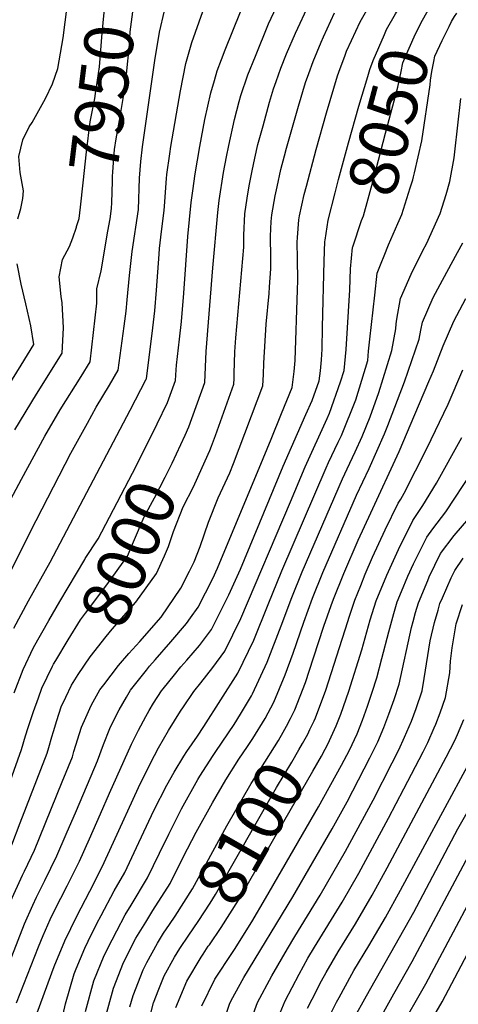
# Model space of a CAD drawing. Units: inches. Extents: x 2509082 to 2514469, y 1502047 to 1507546.
# Drawn here: x 2511531 to 2511790, y 1502693 to 1503273 of the extents above; entities that cross this region are included whole.
import ezdxf
from ezdxf.enums import TextEntityAlignment as Align

# ---------------------------------------------------------------- set-up
doc = ezdxf.new("R2010")
doc.units = ezdxf.units.IN
doc.header["$MEASUREMENT"] = 0
doc.layers.add('tile_2729_09_contour_10ft', color=191, linetype='Continuous')
doc.styles.add('Arial', font='arial.ttf')

msp = doc.modelspace()

# ---------------------------------------------------------------- linework, layer by layer
at = {"layer": 'tile_2729_09_contour_10ft'}
for points, elevation in [([(2511564.89, 1503150.64), (2511565.06, 1503151.14), (2511566.49, 1503155.85), (2511567.29, 1503162.44), (2511568.92, 1503176.86), (2511570.78, 1503195.01), (2511573.05, 1503212.7), (2511575.71, 1503226.49), (2511576.17, 1503229.4), (2511578.6, 1503245.12), (2511580.08, 1503265.04), (2511581.76, 1503283.17), (2511584.48, 1503300.47), (2511585.16, 1503303.56)], 7950), ([(2511583.49, 1503148.34), (2511584.74, 1503155.61), (2511585.54, 1503161.71), (2511585.79, 1503165.19), (2511586.15, 1503177.54), (2511586.13, 1503180.54), (2511586.29, 1503183.28), (2511587.41, 1503196.37), (2511588.31, 1503202.76), (2511590.22, 1503213.43), (2511593.07, 1503229.99), (2511594.46, 1503240.77), (2511596.11, 1503258.19), (2511596.54, 1503265.84), (2511598.07, 1503277.5), (2511599, 1503283.24), (2511603.02, 1503301.35)], 7960), ([(2511612.43, 1503034.8), (2511618.55, 1503047.31), (2511621.76, 1503055.89), (2511623.34, 1503060.24), (2511623.71, 1503066.58), (2511623.87, 1503069.37), (2511625.62, 1503084.74), (2511626.86, 1503095.15), (2511628.13, 1503111.83), (2511630.56, 1503145.24), (2511632.57, 1503165.28), (2511633.45, 1503172.12), (2511634.84, 1503182.03), (2511637.56, 1503198.28), (2511640.67, 1503214.09), (2511644.07, 1503229.74), (2511646.19, 1503237.09), (2511647.9, 1503242.89), (2511650.34, 1503249.42), (2511652.52, 1503255.1), (2511670.18, 1503299.16)], 7990), ([(2511517.81, 1502698.03), (2511534.27, 1502740.07), (2511539.2, 1502751.11), (2511541.35, 1502755.75), (2511546.34, 1502765.67), (2511553.4, 1502780.24), (2511558.92, 1502793.04), (2511564.89, 1502806.99), (2511577.34, 1502836.23), (2511580.84, 1502845.77), (2511584.65, 1502855.27), (2511585.63, 1502857.48), (2511590.19, 1502866.27), (2511594.35, 1502873.66), (2511596.86, 1502877.73), (2511606.22, 1502889.64), (2511608.07, 1502891.99), (2511611.34, 1502895.77), (2511620.47, 1502906.22), (2511629.7, 1502917.13), (2511632.19, 1502920.47), (2511636.6, 1502926.68), (2511645.31, 1502943.58), (2511648.01, 1502949.73), (2511675.05, 1503014.39), (2511679.7, 1503025.66), (2511685.85, 1503040.89), (2511691.98, 1503056.11), (2511693.14, 1503065.52), (2511693.84, 1503072.06), (2511695.22, 1503113.66), (2511695.35, 1503119.29), (2511695.22, 1503131.98), (2511695.02, 1503141.78), (2511695.12, 1503144.67), (2511696.05, 1503154.94), (2511696.42, 1503157.31), (2511699.17, 1503169.88), (2511700.42, 1503174.87), (2511706.2, 1503196.43), (2511712.36, 1503218.06), (2511718.76, 1503239.75), (2511719.56, 1503242), (2511723.19, 1503252.1), (2511724.11, 1503254.34), (2511726.95, 1503260.6), (2511732.05, 1503271.71), (2511739.41, 1503284.67)], 8030), ([(2511628.9, 1503028.07), (2511631.2, 1503033.05), (2511640.5, 1503059.21), (2511641.36, 1503077.37), (2511645.28, 1503126.61), (2511648.15, 1503159.22), (2511649.08, 1503166.36), (2511651.64, 1503182.79), (2511653.33, 1503192.07), (2511654.63, 1503198.76), (2511658.11, 1503214.2), (2511660.91, 1503224.7), (2511661.85, 1503228.21), (2511665.95, 1503240.49), (2511670.37, 1503251.4), (2511678.16, 1503270.44), (2511686.1, 1503287.81)], 8000), ([(2511711.48, 1503142.94), (2511713.21, 1503154.72), (2511717.31, 1503170.94), (2511719.3, 1503178.7), (2511725.16, 1503200.28), (2511731.35, 1503221.91), (2511736.57, 1503239.47), (2511737.83, 1503243.62), (2511739.83, 1503248.83), (2511746.36, 1503264.23), (2511747.64, 1503267.12), (2511752.94, 1503276.35), (2511760.68, 1503289.48)], 8040), ([(2511727.66, 1503138.66), (2511727.7, 1503139.09), (2511732.9, 1503154.64), (2511734.07, 1503157.38), (2511740.08, 1503179.55), (2511747.11, 1503206.09), (2511754.26, 1503233.11), (2511756.24, 1503242.33), (2511757.31, 1503247.57), (2511758.79, 1503251.21), (2511763.92, 1503262.91), (2511768.05, 1503271.26), (2511775.59, 1503284.57), (2511776.16, 1503285.39)], 8050), ([(2511530.48, 1503155.62), (2511532.21, 1503161.57), (2511533.36, 1503167.5), (2511533.75, 1503172.17), (2511531.74, 1503182.89), (2511530.93, 1503192.29), (2511533.37, 1503202.04), (2511537.06, 1503209.86), (2511538.84, 1503212.25), (2511546.68, 1503226.55), (2511550.91, 1503235.06), (2511554.02, 1503244.23), (2511557.03, 1503262.28), (2511559.38, 1503280.62)], 7940), ([(2511644.52, 1503021.68), (2511646.8, 1503027.84), (2511657.66, 1503058.18), (2511657.78, 1503061.52), (2511657.89, 1503064.52), (2511658.35, 1503077.21), (2511658.88, 1503085.37), (2511663.56, 1503138.89), (2511663.51, 1503145.93), (2511664.12, 1503158.59), (2511665.51, 1503167.82), (2511666.76, 1503175.01), (2511668.38, 1503183.91), (2511670.06, 1503191.41), (2511671.85, 1503199.37), (2511674.87, 1503210.46), (2511678.68, 1503224.29), (2511681.01, 1503232.09), (2511682.59, 1503236.6), (2511685.34, 1503244.42), (2511688.71, 1503252.81), (2511693.95, 1503264.91), (2511702.07, 1503282.21)], 8010), ([(2511515.46, 1502926.73), (2511537.76, 1502971.42), (2511561.61, 1503017.48), (2511571.37, 1503035.25), (2511576.63, 1503044.63), (2511584.45, 1503057.47), (2511589.61, 1503066.31), (2511593.11, 1503092.37), (2511594.22, 1503101.09), (2511594.89, 1503107.93), (2511596.12, 1503122.09), (2511597.78, 1503136.32), (2511601.48, 1503161.08), (2511602.18, 1503179.57), (2511602.79, 1503189.31), (2511603.76, 1503198.03), (2511611.12, 1503248.95), (2511613.95, 1503265.49), (2511616.78, 1503278.13)], 7970), ([(2511527.98, 1502914.35), (2511536.72, 1502930.51), (2511549.47, 1502953.29), (2511596.52, 1503042.86), (2511606.08, 1503061.09), (2511606.17, 1503061.25), (2511606.17, 1503061.27), (2511609.96, 1503091.37), (2511611.13, 1503101.44), (2511612.17, 1503113.64), (2511613.59, 1503134.83), (2511613.85, 1503138.17), (2511615.02, 1503148.09), (2511616.6, 1503160.48), (2511616.74, 1503163.01), (2511617.93, 1503179.28), (2511618.14, 1503181.68), (2511619.95, 1503193.85), (2511620.62, 1503198.21), (2511626.32, 1503230.92), (2511629.4, 1503247.15), (2511632.9, 1503259.53), (2511639.33, 1503277.77)], 7980), ([(2511595.86, 1502899.35), (2511602.29, 1502906.6), (2511614.85, 1502920.87), (2511626.46, 1502938.03), (2511631.6, 1502947.93), (2511634.21, 1502953.43), (2511637.77, 1502962.49), (2511642.82, 1502976.76), (2511648.51, 1502991.19), (2511655.22, 1503005.98), (2511657.53, 1503011.39), (2511674.82, 1503057.14), (2511675.1, 1503063.83), (2511675.36, 1503070.53), (2511676.78, 1503093.56), (2511678.41, 1503111.64), (2511678.71, 1503115.45), (2511679.52, 1503126.17), (2511679.44, 1503132.61), (2511679.29, 1503145.3), (2511679.7, 1503153.99), (2511680.07, 1503157.95), (2511682.03, 1503169.19), (2511683.16, 1503174.36), (2511685.46, 1503184.68), (2511687.56, 1503192.65), (2511688.79, 1503197.23), (2511695.8, 1503221.96), (2511699.99, 1503235.94), (2511701.81, 1503241.26), (2511704.33, 1503248.27), (2511709.08, 1503259.61), (2511710.56, 1503262.88), (2511717.08, 1503276.95)], 8020), ([(2511764.17, 1503182.6), (2511768.54, 1503201.47), (2511773.42, 1503234.63), (2511773.54, 1503237.35), (2511774.41, 1503242.39), (2511775.49, 1503248.33), (2511776.06, 1503251.37), (2511780.37, 1503260.74), (2511784.49, 1503268.97), (2511785.96, 1503271.87), (2511787.78, 1503274.87), (2511789.07, 1503276.76)], 8060), ([(2511570.22, 1502688.56), (2511575.2, 1502706.48), (2511581.34, 1502721.5), (2511585.93, 1502730.65), (2511588.66, 1502736.08), (2511593.66, 1502745.4), (2511597.17, 1502751.08), (2511606.76, 1502767.18), (2511613.89, 1502781.74), (2511619.31, 1502793.05), (2511626.9, 1502807.91), (2511636.53, 1502825.17), (2511637.7, 1502827.23), (2511645.51, 1502839.42), (2511647.03, 1502841.62), (2511657.9, 1502857.54), (2511661.69, 1502863.72), (2511668.13, 1502874.51), (2511668.73, 1502875.63), (2511677.36, 1502894.25), (2511685.56, 1502915.68), (2511691.82, 1502932.46), (2511697.92, 1502947.65), (2511721.66, 1503002.29), (2511724.48, 1503008.32), (2511729.25, 1503018.19), (2511733.2, 1503027.37), (2511737.96, 1503038.9), (2511743.2, 1503053.17), (2511750.85, 1503077.99), (2511753.08, 1503090.82), (2511753.42, 1503093.63), (2511753.73, 1503096.54), (2511755.98, 1503108.57), (2511762.09, 1503122.94), (2511768.97, 1503136.88), (2511771.14, 1503140.84), (2511779.21, 1503158.7), (2511782.78, 1503169.93), (2511784.97, 1503177.5), (2511787.48, 1503191.48), (2511787.97, 1503195.07), (2511791.5, 1503226.53)], 8070), ([(2511763.11, 1503178.6), (2511763.62, 1503180.24), (2511764.17, 1503182.6)], 8060), ([(2511746.17, 1503133.76), (2511748.75, 1503140.18), (2511754.23, 1503152.79), (2511756.66, 1503158.04), (2511761.64, 1503173.9), (2511763.11, 1503178.6)], 8060), ([(2511528.59, 1503031.28), (2511541.34, 1503052.21), (2511556.47, 1503076.39), (2511557.32, 1503091.34), (2511556.56, 1503106.11), (2511555.96, 1503109.83), (2511554.68, 1503121.35), (2511556.8, 1503131.69), (2511560.84, 1503139.28), (2511562.72, 1503144.37), (2511564.89, 1503150.64)], 7950), ([(2511521.4, 1502981.17), (2511532.59, 1503002.21), (2511546.34, 1503027.55), (2511555.33, 1503042.97), (2511567.65, 1503062.59), (2511573.04, 1503071.35), (2511576.9, 1503105.95), (2511576.98, 1503114.4), (2511579.44, 1503124.97), (2511583.49, 1503148.34)], 7960), ([(2511529.67, 1502693.66), (2511542.67, 1502726.63), (2511545.35, 1502733.31), (2511549.53, 1502742.66), (2511552.09, 1502747.96), (2511559.46, 1502762.45), (2511566.7, 1502776.99), (2511572.71, 1502790.28), (2511579.17, 1502804.86), (2511584.42, 1502817.12), (2511597.35, 1502845.92), (2511601.56, 1502854.16), (2511605.78, 1502862.38), (2511607.78, 1502865.9), (2511610.38, 1502870.24), (2511615.06, 1502877.35), (2511616.12, 1502878.69), (2511622.67, 1502886.84), (2511626.52, 1502891.6), (2511630.06, 1502895.58), (2511637.52, 1502904.2), (2511644.5, 1502913.61), (2511654.82, 1502934), (2511661.58, 1502949.13), (2511686.76, 1503009.89), (2511700.17, 1503040.22), (2511703.79, 1503048.51), (2511707.88, 1503060.03), (2511708.77, 1503065.97), (2511709.37, 1503072.56), (2511709.66, 1503078.8), (2511709.88, 1503091.8), (2511710.95, 1503130.7), (2511711.38, 1503142.24), (2511711.48, 1503142.94)], 8040), ([(2511581.83, 1502684.28), (2511586.68, 1502702.25), (2511592.73, 1502717.3), (2511599.91, 1502731.63), (2511605.78, 1502741.13), (2511610, 1502747.94), (2511620.06, 1502763.93), (2511627.82, 1502779.43), (2511635.47, 1502794.21), (2511645.15, 1502811.39), (2511652.87, 1502824.97), (2511660.67, 1502837.16), (2511665.76, 1502844.53), (2511668.79, 1502849.3), (2511676.17, 1502861.22), (2511681.27, 1502870.85), (2511688.02, 1502886.94), (2511692.56, 1502899.67), (2511698.85, 1502917.86), (2511704.04, 1502931.95), (2511710.1, 1502947.14), (2511729.96, 1502992.65), (2511737.39, 1503008.5), (2511746.39, 1503028.86), (2511748.42, 1503033.73), (2511758.28, 1503059.47), (2511766.8, 1503084.66), (2511767.87, 1503089.9), (2511768.84, 1503094.69), (2511775.05, 1503109.15), (2511780.62, 1503119.44), (2511789.42, 1503135.65), (2511792.56, 1503141.36)], 8080), ([(2511541.71, 1502687.67), (2511551.89, 1502715.08), (2511558, 1502730.11), (2511565.11, 1502744.72), (2511572.79, 1502759.46), (2511580.04, 1502773.72), (2511586.81, 1502788.18), (2511601.49, 1502820.37), (2511608.62, 1502834.8), (2511613.38, 1502843.82), (2511619.23, 1502854.06), (2511626.24, 1502865.51), (2511627.94, 1502868.02), (2511634.05, 1502876.96), (2511638.23, 1502882.06), (2511645.36, 1502891.16), (2511652.29, 1502900.73), (2511661.82, 1502919.97), (2511691.09, 1502988.81), (2511699.72, 1503009.35), (2511712.76, 1503037.83), (2511714.06, 1503040.99), (2511720.62, 1503059.55), (2511722.62, 1503066.19), (2511723.8, 1503078.58), (2511726.11, 1503113.73), (2511726.38, 1503126.05), (2511727.66, 1503138.66)], 8050), ([(2511556.15, 1502682.53), (2511558.44, 1502692.91), (2511563.67, 1502710.73), (2511564.83, 1502713.58), (2511569.79, 1502725.76), (2511571.83, 1502729.94), (2511577.04, 1502740.37), (2511579.43, 1502744.95), (2511587.19, 1502759.64), (2511593.42, 1502770.45), (2511600.4, 1502785.04), (2511610.63, 1502806.93), (2511618.2, 1502821.83), (2511622.45, 1502829.5), (2511628.2, 1502838.88), (2511630.01, 1502841.73), (2511636.22, 1502850.68), (2511639.98, 1502856.5), (2511660.12, 1502887.77), (2511669.46, 1502907.32), (2511677.99, 1502928.22), (2511685.9, 1502948.15), (2511712.02, 1503008.84), (2511713.45, 1503012.07), (2511719.2, 1503023.98), (2511721.05, 1503027.95), (2511729.58, 1503048.88), (2511736.54, 1503072.01), (2511737.11, 1503077.67), (2511737.8, 1503084.6), (2511740.68, 1503110.61), (2511742.16, 1503123.48), (2511744.45, 1503129.47), (2511746.17, 1503133.76)], 8060), ([(2511507.15, 1503029), (2511532.38, 1503069.26), (2511539.91, 1503081.44), (2511538.15, 1503092.44), (2511535.2, 1503105.5), (2511532.41, 1503117.17), (2511530.08, 1503129.02)], 7940), ([(2511691.06, 1502861.2), (2511693.55, 1502866.16), (2511699.88, 1502882.41), (2511704.69, 1502896.92), (2511710.8, 1502915.58), (2511715.02, 1502927.72), (2511716.39, 1502931.44), (2511722.5, 1502946.62), (2511731.02, 1502966.2), (2511738.36, 1502982.4), (2511755.08, 1503018.51), (2511764.42, 1503040.29), (2511772.65, 1503059.66), (2511775.31, 1503065.95), (2511780.97, 1503080.77), (2511787.27, 1503095.36), (2511794.32, 1503108.66)], 8090), ([(2511702.54, 1502854.67), (2511704.92, 1502859.67), (2511705.75, 1502861.51), (2511711.82, 1502877.86), (2511724.83, 1502918.25), (2511725.64, 1502920.92), (2511728.95, 1502930.91), (2511732.43, 1502939.59), (2511735.08, 1502946.1), (2511739.44, 1502956.18), (2511746.85, 1502972.29), (2511754.53, 1502988.08), (2511756.12, 1502990.43), (2511758.04, 1502993.82), (2511771.49, 1503020.29), (2511783.94, 1503046.43), (2511792.67, 1503066.53)], 8100), ([(2511738.18, 1502674.18), (2511751.95, 1502698.8), (2511762.8, 1502717.87), (2511797.55, 1502783.11), (2511820.66, 1502823.63), (2511826.02, 1502833.53), (2511831.94, 1502845.19), (2511834.73, 1502851.41), (2511842.39, 1502870.48), (2511844.66, 1502881.13), (2511845.3, 1502885.91), (2511846.22, 1502891.43), (2511848.35, 1502902.01), (2511852.85, 1502914.22), (2511861.28, 1502927.95), (2511865.86, 1502934.6), (2511891.99, 1502970.26), (2511916.77, 1503005.66), (2511926.95, 1503020.75), (2511935.57, 1503036.33), (2511941.74, 1503052.71)], 8190), ([(2511755.31, 1502677.58), (2511770.76, 1502704.71), (2511813.37, 1502784.87), (2511835.74, 1502824.13), (2511838.17, 1502828.61), (2511844.78, 1502841.7), (2511849.54, 1502852.51), (2511853.28, 1502861.89), (2511860.28, 1502879.52), (2511860.68, 1502881.55), (2511863.65, 1502895.93), (2511865.36, 1502901.1), (2511868.52, 1502909.77), (2511875.58, 1502921.34), (2511878.04, 1502925.37), (2511888.65, 1502940.66), (2511932.13, 1503000.72), (2511942.61, 1503015.7), (2511949.08, 1503027.62), (2511951.07, 1503031.34), (2511956.61, 1503047.63)], 8200), ([(2511772.8, 1502681.04), (2511780.36, 1502694.23), (2511830.92, 1502789.86), (2511845.15, 1502815.04), (2511854.52, 1502832.29), (2511863.34, 1502852.15), (2511867.38, 1502861.53), (2511878.77, 1502888.87), (2511879.41, 1502891.46), (2511884.49, 1502905.24), (2511893.89, 1502920.87), (2511902.13, 1502933.23), (2511904.94, 1502937.39), (2511925.47, 1502966.14), (2511936.89, 1502980.82), (2511948.38, 1502995.48), (2511950.92, 1502999.2), (2511958.67, 1503010.52), (2511966.73, 1503026.29), (2511971.74, 1503042.46)], 8210), ([(2511570.16, 1502955.41), (2511577.79, 1502967.02), (2511597.87, 1503005.68), (2511608.31, 1503026.38), (2511612.43, 1503034.8)], 7990), ([(2511551.45, 1502893.08), (2511552.76, 1502895.32), (2511560.04, 1502907.51), (2511567.3, 1502919.33), (2511570.25, 1502923.23), (2511582.88, 1502939.85), (2511595.02, 1502956.76), (2511598.5, 1502965.28), (2511604.87, 1502979.89), (2511610.83, 1502991.08), (2511617.18, 1503003.34), (2511621.35, 1503011.69), (2511628.9, 1503028.07)], 8000), ([(2511714.06, 1502848.12), (2511718.01, 1502856.83), (2511720.64, 1502863.63), (2511725.38, 1502877.2), (2511733.05, 1502901.5), (2511738.03, 1502919.28), (2511741.53, 1502930.39), (2511747.75, 1502945.57), (2511754.72, 1502960.73), (2511763.13, 1502977.85), (2511769.12, 1502986.74), (2511777, 1502999.79), (2511792.01, 1503026.75)], 8110), ([(2511566.03, 1502887.12), (2511573.01, 1502897.44), (2511582.4, 1502909.47), (2511586.02, 1502913.83), (2511600, 1502929.65), (2511612.04, 1502946.62), (2511616.87, 1502957.08), (2511619.09, 1502962.44), (2511622.04, 1502971.37), (2511627.8, 1502985.83), (2511633.82, 1502997.64), (2511639.05, 1503009), (2511643.57, 1503019.11), (2511644.52, 1503021.68)], 8010), ([(2511638.76, 1502691.73), (2511646.55, 1502707.45), (2511656.81, 1502723.32), (2511657.99, 1502725.06), (2511668.3, 1502741.24), (2511676.42, 1502755.01), (2511707.65, 1502809.13), (2511721.14, 1502833.66), (2511725.81, 1502842.56), (2511730.3, 1502852.14), (2511733.53, 1502860.24), (2511736.49, 1502868.45), (2511739.28, 1502876.72), (2511741.94, 1502885.13), (2511744.97, 1502896.5), (2511749.1, 1502912.12), (2511750.69, 1502918.76), (2511751.9, 1502923.02), (2511753.94, 1502929.87), (2511756.43, 1502935.94), (2511760.24, 1502945.05), (2511763.62, 1502952.33), (2511767.46, 1502960.19), (2511771.37, 1502968.04), (2511775.02, 1502972.87), (2511782.53, 1502982.94), (2511798.07, 1503006.42)], 8120), ([(2511650.03, 1502677.34), (2511655.04, 1502692.75), (2511656.12, 1502694.91), (2511663.54, 1502708.51), (2511692.53, 1502756.01), (2511715.57, 1502796.02), (2511724.41, 1502812.08), (2511737.9, 1502837.95), (2511742.57, 1502847.46), (2511746.06, 1502855.84), (2511749.04, 1502863.65), (2511752.19, 1502872.32), (2511755.17, 1502881.32), (2511762.41, 1502914.74), (2511763.25, 1502918.23), (2511764.75, 1502923.54), (2511766.45, 1502929.35), (2511771.91, 1502942.45), (2511772.81, 1502944.53), (2511779.54, 1502958.31), (2511787.53, 1502968.94), (2511796.2, 1502979.07)], 8130), ([(2511528.31, 1502876.31), (2511533.53, 1502890.02), (2511539.54, 1502902.95), (2511548.61, 1502918.79), (2511555.2, 1502930.02), (2511569.81, 1502954.88), (2511570.16, 1502955.41)], 7990), ([(2511667.05, 1502681.34), (2511671.62, 1502693.78), (2511680.08, 1502709.54), (2511689.3, 1502725.35), (2511693.62, 1502732.6), (2511708.58, 1502757.02), (2511723.44, 1502783), (2511739.7, 1502813.06), (2511751.02, 1502834.99), (2511754.92, 1502842.74), (2511758.24, 1502850.16), (2511762.29, 1502859.55), (2511765.07, 1502867.07), (2511768.69, 1502877.43), (2511769.84, 1502884.69), (2511773.42, 1502906.8), (2511776, 1502917.7), (2511778.04, 1502925.03), (2511779.15, 1502928.82), (2511780.54, 1502932.17), (2511785.66, 1502943.99), (2511787.83, 1502948.43), (2511792.8, 1502955.64)], 8140), ([(2511684.08, 1502685.32), (2511687.87, 1502694.8), (2511696.11, 1502710.54), (2511701.34, 1502719.83), (2511705.2, 1502726.34), (2511721.53, 1502752.91), (2511731.3, 1502769.99), (2511748.84, 1502802.33), (2511757.93, 1502819.61), (2511769.28, 1502841.56), (2511771.9, 1502846.92), (2511775.79, 1502855.66), (2511776.64, 1502857.72), (2511779.33, 1502864.5), (2511782.48, 1502873.46), (2511784.91, 1502887.96), (2511785.34, 1502894.9), (2511786.42, 1502902.73), (2511788.78, 1502916.91), (2511792.38, 1502928.27)], 8150), ([(2511580.99, 1502881.01), (2511589.67, 1502892.37), (2511595.86, 1502899.35)], 8020), ([(2511518.18, 1502803), (2511532.53, 1502842.91), (2511535.01, 1502850.84), (2511536.4, 1502855.74), (2511539.54, 1502865.23), (2511542.52, 1502873.37), (2511544.63, 1502879.07), (2511550.75, 1502891.89), (2511551.45, 1502893.08)], 8000), ([(2511526.81, 1502786.74), (2511531.86, 1502799.66), (2511547.64, 1502840.66), (2511548.69, 1502844.11), (2511550.52, 1502850.29), (2511551.41, 1502853.52), (2511553.31, 1502859.94), (2511555.95, 1502867.91), (2511558.64, 1502873.74), (2511562.07, 1502880.72), (2511564.91, 1502885.47), (2511566.03, 1502887.12)], 8010), ([(2511526.05, 1502753.22), (2511533.23, 1502768.74), (2511534.34, 1502771.09), (2511540.15, 1502783.48), (2511556.55, 1502823.78), (2511562.51, 1502838.44), (2511563.47, 1502841.62), (2511568, 1502856.02), (2511570.41, 1502861.68), (2511572.77, 1502867.1), (2511573.76, 1502869.19), (2511578.77, 1502878.11), (2511580.99, 1502881.01)], 8020), ([(2511619.86, 1502739.82), (2511623.2, 1502744.71), (2511633.41, 1502760.66), (2511653.6, 1502797.86), (2511667.88, 1502822.73), (2511673.58, 1502831.6), (2511684.01, 1502848.25), (2511686.77, 1502853.1), (2511688.8, 1502856.68), (2511691.06, 1502861.2)], 8090), ([(2511701.1, 1502690.37), (2511703.8, 1502695.79), (2511709.34, 1502706.59), (2511712.05, 1502711.54), (2511719.17, 1502723.57), (2511729.3, 1502740.06), (2511739.19, 1502756.94), (2511748, 1502773.06), (2511776.3, 1502826.22), (2511782.71, 1502838.35), (2511787.81, 1502848.23), (2511789.43, 1502851.73), (2511793.13, 1502860.53)], 8160), ([(2511631.14, 1502733.4), (2511636.62, 1502741.43), (2511643.64, 1502752.32), (2511646.83, 1502757.38), (2511682.74, 1502820.52), (2511691.81, 1502835.34), (2511696.07, 1502842.62), (2511698.13, 1502846.32), (2511701.23, 1502851.94), (2511702.54, 1502854.67)], 8100), ([(2511642.63, 1502726.87), (2511643.24, 1502727.75), (2511650.19, 1502737.96), (2511660.35, 1502754.07), (2511704.24, 1502830.11), (2511709.32, 1502839), (2511713.65, 1502847.2), (2511714.06, 1502848.12)], 8110), ([(2511711.36, 1502680.29), (2511718.1, 1502693.9), (2511719.66, 1502696.79), (2511727.13, 1502710.4), (2511728.36, 1502712.56), (2511737.15, 1502727.08), (2511747.08, 1502743.89), (2511755.86, 1502760.05), (2511795.3, 1502833.06)], 8170), ([(2511728.26, 1502683.92), (2511735.77, 1502697.79), (2511763.71, 1502747.05), (2511789.68, 1502796.13), (2511807.71, 1502827.67)], 8180), ([(2511596.48, 1502691.31), (2511598.27, 1502697.97), (2511604.23, 1502713.06), (2511606.39, 1502717.37), (2511612.72, 1502728.82), (2511616.28, 1502734.57), (2511619.86, 1502739.82)], 8090), ([(2511605.79, 1502675.65), (2511610.35, 1502693.52), (2511613.5, 1502701.72), (2511616.67, 1502709.4), (2511622.71, 1502720.43), (2511625.83, 1502725.61), (2511631.14, 1502733.4)], 8100), ([(2511623.55, 1502690.78), (2511629.99, 1502706.41), (2511638.38, 1502720.41), (2511639.55, 1502722.34), (2511642.63, 1502726.87)], 8110)]:
    msp.add_lwpolyline(points, dxfattribs=dict(at, elevation=elevation))

# ---------------------------------------------------------------- texts
at = {"color": 18, "style": 'Arial'}
for s, rotation, p in [('7950', 82.9477, (2511579.93, 1503226.5)), ('8050', 75.18526, (2511748.89, 1503212.82)), ('8000', 67.76599, (2511595.66, 1502958.33)), ('8100', 60.36994, (2511667.47, 1502793.68))]:
    msp.add_text(s, height=28.8, rotation=rotation, dxfattribs=at).set_placement(p, align=Align.MIDDLE_CENTER)

doc.saveas('drawing.dxf')
